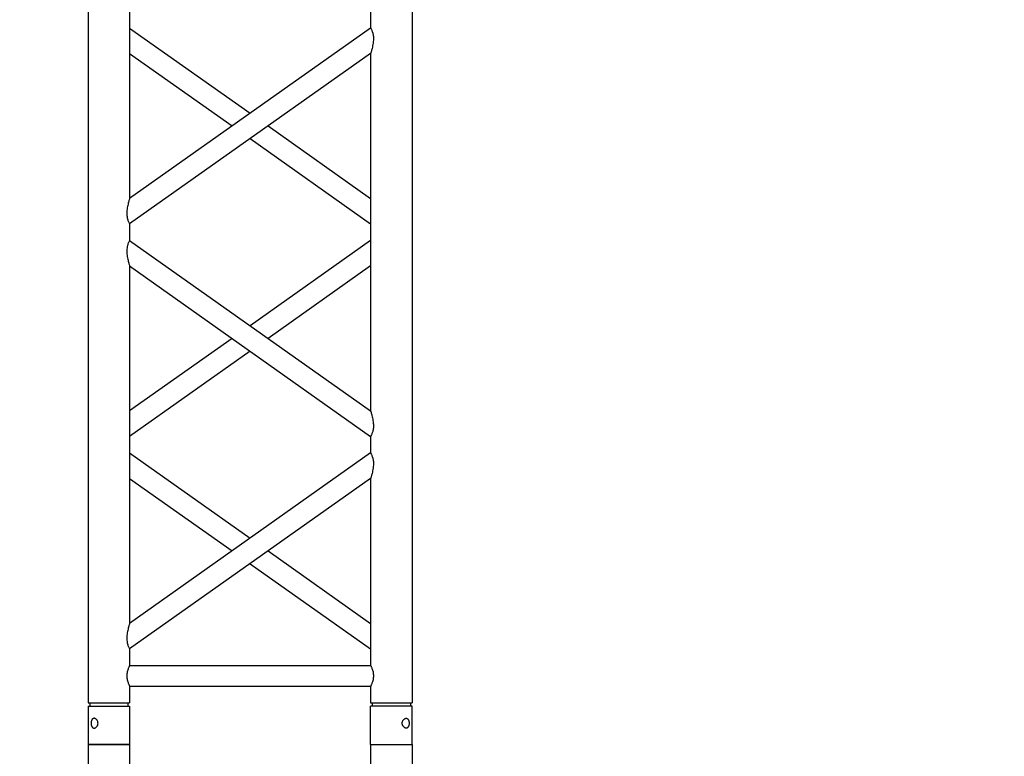
# Model space of a CAD drawing. Units: millimetres. Extents: x -825 to 6027, y 555 to 6949.
# Drawn here: x 1860 to 1978, y 6062 to 6150 of the extents above; entities that cross this region are included whole.
import ezdxf

# ---------------------------------------------------------------- set-up
doc = ezdxf.new("R2010")
doc.units = ezdxf.units.MM
doc.layers.add('GrandTheatre_Gallery Rear Stage 6F', color=252, linetype='Continuous')
doc.layers.add('GrandTheatre_Rear Stage Truss', color=4, linetype='Continuous')

# ---------------------------------------------------------------- blocks, each defined once
blk = doc.blocks.new('GT大劇院_上舞台空間6F工作廊道')
at = {"layer": 'GrandTheatre_Gallery Rear Stage 6F'}
h = blk.add_hatch(dxfattribs=at)
h.set_pattern_fill('GRATE', color=256, scale=10)
h.set_pattern_definition([(0, (-0.0001, 2752.443), (0, 7.9375), []), (90, (-0.0001, 2752.443), (-31.75, 2e-15), [])])
h.paths.add_polyline_path([(-1152.12, 2311.5), (-1225, 2311.5), (-1225, 2181.5), (1225, 2181.5), (1225, 2311.5), (1129, 2311.5), (1129, 3417.5), (1215, 3417.5), (1215, 3517.5), (1130, 3517.5), (1130, 3477.5), (-1130, 3477.5), (-1130, 3517.5), (-1215, 3517.5), (-1215, 3417.5), (-1153.01, 3417.5)])
h.paths.add_polyline_path([(-1023, 3417.5), (999, 3417.5), (999, 2311.5), (-1023, 2311.5)], flags=16)
h.paths.add_polyline_path([(-1013, 3407.5), (989, 3407.5), (989, 2321.5), (-1013, 2321.5)], flags=0)
blk = doc.blocks.new('GT大劇院_39cm truss_2m')
at = {"extrusion": (0, 1, -2.22045e-16)}
for p, q in [((50, 2000), (0, 2000)), ((0, 2000), (0, 1954)), ((50, 2000), (0, 2000)), ((0, 2000), (0, 1954)), ((50, 2000), (50, 1954)), ((50, 2000), (50, 1954)), ((340, 2000), (390, 2000)), ((340, 1954), (340, 2000)), ((340, 2000), (390, 2000)), ((340, 1954), (340, 2000)), ((390, 1954), (390, 2000)), ((390, 1954), (390, 2000)), ((0, 1954), (50, 1954)), ((0, 1954), (50, 1954)), ((50, 1950), (0, 1950)), ((0, 50), (0, 1950)), ((50, 1950), (0, 1950)), ((0, 50), (0, 1950)), ((2, 1950), (2, 1954)), ((2, 1950), (2, 1954)), ((48, 1950), (48, 1954)), ((48, 1950), (48, 1954)), ((50, 1930), (50, 1950)), ((50, 1930), (50, 1950)), ((390, 1954), (340, 1954)), ((390, 1954), (340, 1954)), ((390, 1950), (340, 1950)), ((340, 1930), (340, 1950)), ((390, 1950), (340, 1950)), ((340, 1930), (340, 1950)), ((342, 1950), (342, 1954)), ((342, 1950), (342, 1954)), ((388, 1950), (388, 1954)), ((388, 1950), (388, 1954)), ((390, 50), (390, 1950)), ((390, 50), (390, 1950)), ((340, 1930), (50, 1930)), ((340, 1930), (50, 1930)), ((50, 1679.9), (50, 1905)), ((340, 1905), (50, 1905)), ((50, 1679.9), (50, 1905)), ((340, 1905), (50, 1905)), ((340, 1885), (340, 1905)), ((340, 1885), (340, 1905)), ((50, 1679.9), (340, 1885)), ((195, 1782.5), (50, 1885)), ((50, 1679.9), (340, 1885)), ((195, 1782.5), (50, 1885)), ((50, 1649.3), (340, 1854.4)), ((173.4, 1767.1), (50, 1854.4)), ((50, 1649.3), (340, 1854.4)), ((173.4, 1767.1), (50, 1854.4)), ((340, 1424.2), (340, 1854.4)), ((340, 1424.2), (340, 1854.4)), ((340, 1679.9), (216.6, 1767.1)), ((340, 1679.9), (216.6, 1767.1)), ((340, 1649.3), (195, 1751.8)), ((340, 1649.3), (195, 1751.8)), ((50, 1629.3), (50, 1649.3)), ((50, 1629.3), (50, 1649.3)), ((340, 1424.2), (50, 1629.3)), ((340, 1424.2), (50, 1629.3)), ((195, 1526.7), (340, 1629.3)), ((195, 1526.7), (340, 1629.3)), ((50, 1168.5), (50, 1598.7)), ((340, 1393.6), (50, 1598.7)), ((50, 1168.5), (50, 1598.7)), ((340, 1393.6), (50, 1598.7)), ((216.6, 1511.4), (340, 1598.7)), ((216.6, 1511.4), (340, 1598.7)), ((50, 1424.2), (173.4, 1511.4)), ((50, 1424.2), (173.4, 1511.4)), ((50, 1393.6), (195, 1496.1)), ((50, 1393.6), (195, 1496.1)), ((340, 1373.6), (340, 1393.6)), ((340, 1373.6), (340, 1393.6)), ((50, 1168.5), (340, 1373.6)), ((195, 1271), (50, 1373.6)), ((50, 1168.5), (340, 1373.6)), ((195, 1271), (50, 1373.6)), ((50, 1137.9), (340, 1343)), ((173.4, 1255.7), (50, 1343)), ((50, 1137.9), (340, 1343)), ((173.4, 1255.7), (50, 1343)), ((340, 912.8), (340, 1343)), ((340, 912.8), (340, 1343)), ((340, 1168.5), (216.6, 1255.7)), ((340, 1168.5), (216.6, 1255.7)), ((340, 1137.9), (195, 1240.4)), ((340, 1137.9), (195, 1240.4)), ((50, 1117.9), (50, 1137.9)), ((50, 1117.9), (50, 1137.9))]:
    blk.add_line(p, q, dxfattribs=at)
for points, knots in [([(12, 1974.5), (12, 1974.9), (12, 1975.3), (11.8, 1976), (11.7, 1976.4), (11.5, 1977.1), (11.3, 1977.5), (11, 1978.1), (10.7, 1978.4), (10.3, 1978.9), (10.1, 1979.2), (9.6, 1979.6), (9.3, 1979.8), (8.7, 1980.1), (8.4, 1980.2), (7.9, 1980.4), (7.6, 1980.4), (7.1, 1980.4), (6.8, 1980.4), (6.3, 1980.2), (6, 1980.1), (5.6, 1979.8), (5.3, 1979.6), (4.9, 1979.2), (4.8, 1978.9), (4.5, 1978.4), (4.3, 1978.1), (4.1, 1977.5), (4, 1977.1), (3.8, 1976.4), (3.7, 1976), (3.7, 1975.3), (3.6, 1974.9), (3.6, 1974.1), (3.7, 1973.7), (3.7, 1973), (3.8, 1972.6), (4, 1971.9), (4.1, 1971.5), (4.3, 1970.9), (4.5, 1970.6), (4.8, 1970.1), (4.9, 1969.8), (5.3, 1969.4), (5.6, 1969.2), (6, 1968.9), (6.3, 1968.8), (6.8, 1968.6), (7.1, 1968.6), (7.6, 1968.6), (7.9, 1968.6), (8.4, 1968.8), (8.7, 1968.9), (9.3, 1969.2), (9.6, 1969.4), (10.1, 1969.8), (10.3, 1970.1), (10.7, 1970.6), (11, 1970.9), (11.3, 1971.5), (11.5, 1971.9), (11.7, 1972.6), (11.8, 1973), (12, 1973.7), (12, 1974.1), (12, 1974.5)], [0, 0, 0, 0, 1.118803, 1.118803, 2.237606, 2.237606, 3.356409, 3.356409, 4.475212, 4.475212, 5.594209, 5.594209, 6.713207, 6.713207, 7.832205, 7.832205, 8.951203, 8.951203, 10.0702, 10.0702, 11.189198, 11.189198, 12.308196, 12.308196, 13.427194, 13.427194, 14.545997, 14.545997, 15.664799, 15.664799, 16.783602, 16.783602, 17.902405, 17.902405, 19.021208, 19.021208, 20.140011, 20.140011, 21.258814, 21.258814, 22.377617, 22.377617, 23.496615, 23.496615, 24.615613, 24.615613, 25.73461, 25.73461, 26.853608, 26.853608, 27.972606, 27.972606, 29.091604, 29.091604, 30.210601, 30.210601, 31.329599, 31.329599, 32.448402, 32.448402, 33.567205, 33.567205, 34.686008, 34.686008, 35.804811, 35.804811, 35.804811, 35.804811]), ([(12, 1974.5), (12, 1974.9), (12, 1975.3), (11.8, 1976), (11.7, 1976.4), (11.5, 1977.1), (11.3, 1977.5), (11, 1978.1), (10.7, 1978.4), (10.3, 1978.9), (10.1, 1979.2), (9.6, 1979.6), (9.3, 1979.8), (8.7, 1980.1), (8.4, 1980.2), (7.9, 1980.4), (7.6, 1980.4), (7.1, 1980.4), (6.8, 1980.4), (6.3, 1980.2), (6, 1980.1), (5.6, 1979.8), (5.3, 1979.6), (4.9, 1979.2), (4.8, 1978.9), (4.5, 1978.4), (4.3, 1978.1), (4.1, 1977.5), (4, 1977.1), (3.8, 1976.4), (3.7, 1976), (3.7, 1975.3), (3.6, 1974.9), (3.6, 1974.1), (3.7, 1973.7), (3.7, 1973), (3.8, 1972.6), (4, 1971.9), (4.1, 1971.5), (4.3, 1970.9), (4.5, 1970.6), (4.8, 1970.1), (4.9, 1969.8), (5.3, 1969.4), (5.6, 1969.2), (6, 1968.9), (6.3, 1968.8), (6.8, 1968.6), (7.1, 1968.6), (7.6, 1968.6), (7.9, 1968.6), (8.4, 1968.8), (8.7, 1968.9), (9.3, 1969.2), (9.6, 1969.4), (10.1, 1969.8), (10.3, 1970.1), (10.7, 1970.6), (11, 1970.9), (11.3, 1971.5), (11.5, 1971.9), (11.7, 1972.6), (11.8, 1973), (12, 1973.7), (12, 1974.1), (12, 1974.5)], [0, 0, 0, 0, 1.118803, 1.118803, 2.237606, 2.237606, 3.356409, 3.356409, 4.475212, 4.475212, 5.594209, 5.594209, 6.713207, 6.713207, 7.832205, 7.832205, 8.951203, 8.951203, 10.0702, 10.0702, 11.189198, 11.189198, 12.308196, 12.308196, 13.427194, 13.427194, 14.545997, 14.545997, 15.664799, 15.664799, 16.783602, 16.783602, 17.902405, 17.902405, 19.021208, 19.021208, 20.140011, 20.140011, 21.258814, 21.258814, 22.377617, 22.377617, 23.496615, 23.496615, 24.615613, 24.615613, 25.73461, 25.73461, 26.853608, 26.853608, 27.972606, 27.972606, 29.091604, 29.091604, 30.210601, 30.210601, 31.329599, 31.329599, 32.448402, 32.448402, 33.567205, 33.567205, 34.686008, 34.686008, 35.804811, 35.804811, 35.804811, 35.804811]), ([(378, 1974.5), (378, 1974.9), (378, 1975.3), (378.2, 1976), (378.3, 1976.4), (378.5, 1977.1), (378.7, 1977.5), (379, 1978.1), (379.3, 1978.4), (379.7, 1978.9), (379.9, 1979.2), (380.4, 1979.6), (380.7, 1979.8), (381.3, 1980.1), (381.6, 1980.2), (382.1, 1980.4), (382.4, 1980.4), (382.9, 1980.4), (383.2, 1980.4), (383.7, 1980.2), (384, 1980.1), (384.4, 1979.8), (384.7, 1979.6), (385.1, 1979.2), (385.2, 1978.9), (385.5, 1978.4), (385.7, 1978.1), (385.9, 1977.5), (386, 1977.1), (386.2, 1976.4), (386.3, 1976), (386.3, 1975.3), (386.4, 1974.9), (386.4, 1974.1), (386.3, 1973.7), (386.3, 1973), (386.2, 1972.6), (386, 1971.9), (385.9, 1971.5), (385.7, 1970.9), (385.5, 1970.6), (385.2, 1970.1), (385.1, 1969.8), (384.7, 1969.4), (384.4, 1969.2), (384, 1968.9), (383.7, 1968.8), (383.2, 1968.6), (382.9, 1968.6), (382.4, 1968.6), (382.1, 1968.6), (381.6, 1968.8), (381.3, 1968.9), (380.7, 1969.2), (380.4, 1969.4), (379.9, 1969.8), (379.7, 1970.1), (379.3, 1970.6), (379, 1970.9), (378.7, 1971.5), (378.5, 1971.9), (378.3, 1972.6), (378.2, 1973), (378, 1973.7), (378, 1974.1), (378, 1974.5)], [0, 0, 0, 0, 1.118803, 1.118803, 2.237606, 2.237606, 3.356409, 3.356409, 4.475212, 4.475212, 5.594209, 5.594209, 6.713207, 6.713207, 7.832205, 7.832205, 8.951203, 8.951203, 10.0702, 10.0702, 11.189198, 11.189198, 12.308196, 12.308196, 13.427194, 13.427194, 14.545997, 14.545997, 15.664799, 15.664799, 16.783602, 16.783602, 17.902405, 17.902405, 19.021208, 19.021208, 20.140011, 20.140011, 21.258814, 21.258814, 22.377617, 22.377617, 23.496615, 23.496615, 24.615613, 24.615613, 25.73461, 25.73461, 26.853608, 26.853608, 27.972606, 27.972606, 29.091604, 29.091604, 30.210601, 30.210601, 31.329599, 31.329599, 32.448402, 32.448402, 33.567205, 33.567205, 34.686008, 34.686008, 35.804811, 35.804811, 35.804811, 35.804811]), ([(378, 1974.5), (378, 1974.9), (378, 1975.3), (378.2, 1976), (378.3, 1976.4), (378.5, 1977.1), (378.7, 1977.5), (379, 1978.1), (379.3, 1978.4), (379.7, 1978.9), (379.9, 1979.2), (380.4, 1979.6), (380.7, 1979.8), (381.3, 1980.1), (381.6, 1980.2), (382.1, 1980.4), (382.4, 1980.4), (382.9, 1980.4), (383.2, 1980.4), (383.7, 1980.2), (384, 1980.1), (384.4, 1979.8), (384.7, 1979.6), (385.1, 1979.2), (385.2, 1978.9), (385.5, 1978.4), (385.7, 1978.1), (385.9, 1977.5), (386, 1977.1), (386.2, 1976.4), (386.3, 1976), (386.3, 1975.3), (386.4, 1974.9), (386.4, 1974.1), (386.3, 1973.7), (386.3, 1973), (386.2, 1972.6), (386, 1971.9), (385.9, 1971.5), (385.7, 1970.9), (385.5, 1970.6), (385.2, 1970.1), (385.1, 1969.8), (384.7, 1969.4), (384.4, 1969.2), (384, 1968.9), (383.7, 1968.8), (383.2, 1968.6), (382.9, 1968.6), (382.4, 1968.6), (382.1, 1968.6), (381.6, 1968.8), (381.3, 1968.9), (380.7, 1969.2), (380.4, 1969.4), (379.9, 1969.8), (379.7, 1970.1), (379.3, 1970.6), (379, 1970.9), (378.7, 1971.5), (378.5, 1971.9), (378.3, 1972.6), (378.2, 1973), (378, 1973.7), (378, 1974.1), (378, 1974.5)], [0, 0, 0, 0, 1.118803, 1.118803, 2.237606, 2.237606, 3.356409, 3.356409, 4.475212, 4.475212, 5.594209, 5.594209, 6.713207, 6.713207, 7.832205, 7.832205, 8.951203, 8.951203, 10.0702, 10.0702, 11.189198, 11.189198, 12.308196, 12.308196, 13.427194, 13.427194, 14.545997, 14.545997, 15.664799, 15.664799, 16.783602, 16.783602, 17.902405, 17.902405, 19.021208, 19.021208, 20.140011, 20.140011, 21.258814, 21.258814, 22.377617, 22.377617, 23.496615, 23.496615, 24.615613, 24.615613, 25.73461, 25.73461, 26.853608, 26.853608, 27.972606, 27.972606, 29.091604, 29.091604, 30.210601, 30.210601, 31.329599, 31.329599, 32.448402, 32.448402, 33.567205, 33.567205, 34.686008, 34.686008, 35.804811, 35.804811, 35.804811, 35.804811]), ([(46.7, 1917.5), (46.7, 1918.3), (46.7, 1919.1), (46.9, 1920.8), (47, 1921.6), (47.3, 1923.1), (47.5, 1923.8), (48, 1925.2), (48.2, 1925.8), (48.6, 1926.9), (48.8, 1927.4), (49.2, 1928.3), (49.4, 1928.7), (49.7, 1929.4), (49.8, 1929.6), (50, 1929.9), (50, 1930), (50, 1930)], [0, 0, 0, 0, 2.40572, 2.40572, 4.81144, 4.81144, 7.21716, 7.21716, 9.62288, 9.62288, 12.022042, 12.022042, 14.421204, 14.421204, 16.820366, 16.820366, 19.219528, 19.219528, 19.219528, 19.219528]), ([(46.7, 1917.5), (46.7, 1918.3), (46.7, 1919.1), (46.9, 1920.8), (47, 1921.6), (47.3, 1923.1), (47.5, 1923.8), (48, 1925.2), (48.2, 1925.8), (48.6, 1926.9), (48.8, 1927.4), (49.2, 1928.3), (49.4, 1928.7), (49.7, 1929.4), (49.8, 1929.6), (50, 1929.9), (50, 1930), (50, 1930)], [0, 0, 0, 0, 2.40572, 2.40572, 4.81144, 4.81144, 7.21716, 7.21716, 9.62288, 9.62288, 12.022042, 12.022042, 14.421204, 14.421204, 16.820366, 16.820366, 19.219528, 19.219528, 19.219528, 19.219528]), ([(343.3, 1917.5), (343.3, 1918.3), (343.3, 1919.1), (343.1, 1920.8), (343, 1921.6), (342.7, 1923.1), (342.5, 1923.8), (342, 1925.2), (341.8, 1925.8), (341.4, 1926.9), (341.2, 1927.4), (340.8, 1928.3), (340.6, 1928.7), (340.3, 1929.4), (340.2, 1929.6), (340, 1929.9), (340, 1930), (340, 1930)], [0, 0, 0, 0, 2.40572, 2.40572, 4.81144, 4.81144, 7.21716, 7.21716, 9.62288, 9.62288, 12.022042, 12.022042, 14.421204, 14.421204, 16.820366, 16.820366, 19.219528, 19.219528, 19.219528, 19.219528]), ([(343.3, 1917.5), (343.3, 1918.3), (343.3, 1919.1), (343.1, 1920.8), (343, 1921.6), (342.7, 1923.1), (342.5, 1923.8), (342, 1925.2), (341.8, 1925.8), (341.4, 1926.9), (341.2, 1927.4), (340.8, 1928.3), (340.6, 1928.7), (340.3, 1929.4), (340.2, 1929.6), (340, 1929.9), (340, 1930), (340, 1930)], [0, 0, 0, 0, 2.40572, 2.40572, 4.81144, 4.81144, 7.21716, 7.21716, 9.62288, 9.62288, 12.022042, 12.022042, 14.421204, 14.421204, 16.820366, 16.820366, 19.219528, 19.219528, 19.219528, 19.219528]), ([(50, 1905), (50, 1905), (50, 1905.1), (49.8, 1905.4), (49.7, 1905.6), (49.4, 1906.3), (49.2, 1906.7), (48.8, 1907.6), (48.6, 1908.1), (48.2, 1909.2), (48, 1909.8), (47.5, 1911.2), (47.3, 1911.9), (47, 1913.4), (46.9, 1914.2), (46.7, 1915.9), (46.7, 1916.7), (46.7, 1917.5)], [57.658583, 57.658583, 57.658583, 57.658583, 60.057745, 60.057745, 62.456907, 62.456907, 64.856069, 64.856069, 67.25523, 67.25523, 69.66095, 69.66095, 72.06667, 72.06667, 74.47239, 74.47239, 76.87811, 76.87811, 76.87811, 76.87811]), ([(50, 1905), (50, 1905), (50, 1905.1), (49.8, 1905.4), (49.7, 1905.6), (49.4, 1906.3), (49.2, 1906.7), (48.8, 1907.6), (48.6, 1908.1), (48.2, 1909.2), (48, 1909.8), (47.5, 1911.2), (47.3, 1911.9), (47, 1913.4), (46.9, 1914.2), (46.7, 1915.9), (46.7, 1916.7), (46.7, 1917.5)], [57.658583, 57.658583, 57.658583, 57.658583, 60.057745, 60.057745, 62.456907, 62.456907, 64.856069, 64.856069, 67.25523, 67.25523, 69.66095, 69.66095, 72.06667, 72.06667, 74.47239, 74.47239, 76.87811, 76.87811, 76.87811, 76.87811]), ([(340, 1905), (340, 1905), (340, 1905.1), (340.2, 1905.4), (340.3, 1905.6), (340.6, 1906.3), (340.8, 1906.7), (341.2, 1907.6), (341.4, 1908.1), (341.8, 1909.2), (342, 1909.8), (342.5, 1911.2), (342.7, 1911.9), (343, 1913.4), (343.1, 1914.2), (343.3, 1915.9), (343.3, 1916.7), (343.3, 1917.5)], [57.658583, 57.658583, 57.658583, 57.658583, 60.057745, 60.057745, 62.456907, 62.456907, 64.856069, 64.856069, 67.25523, 67.25523, 69.66095, 69.66095, 72.06667, 72.06667, 74.47239, 74.47239, 76.87811, 76.87811, 76.87811, 76.87811]), ([(340, 1905), (340, 1905), (340, 1905.1), (340.2, 1905.4), (340.3, 1905.6), (340.6, 1906.3), (340.8, 1906.7), (341.2, 1907.6), (341.4, 1908.1), (341.8, 1909.2), (342, 1909.8), (342.5, 1911.2), (342.7, 1911.9), (343, 1913.4), (343.1, 1914.2), (343.3, 1915.9), (343.3, 1916.7), (343.3, 1917.5)], [57.658583, 57.658583, 57.658583, 57.658583, 60.057745, 60.057745, 62.456907, 62.456907, 64.856069, 64.856069, 67.25523, 67.25523, 69.66095, 69.66095, 72.06667, 72.06667, 74.47239, 74.47239, 76.87811, 76.87811, 76.87811, 76.87811]), ([(340, 1854.4), (340, 1854.4), (340, 1854.5), (340.2, 1855.1), (340.4, 1855.5), (340.7, 1856.6), (340.9, 1857.2), (341.2, 1858.5), (341.4, 1859.3), (341.8, 1860.8), (342, 1861.8), (342.5, 1863.7), (342.6, 1864.7), (343, 1866.8), (343.1, 1867.8), (343.3, 1870), (343.3, 1871), (343.3, 1872.9), (343.3, 1873.8), (343.2, 1875.6), (343, 1876.5), (342.8, 1877.8), (342.7, 1878.2), (342.5, 1879), (342.4, 1879.4), (342.1, 1880.5), (341.8, 1881.1), (341.4, 1882.2), (341.2, 1882.7), (340.8, 1883.5), (340.6, 1883.9), (340.3, 1884.5), (340.2, 1884.7), (340, 1884.9), (340, 1885), (340, 1885)], [23.112415, 23.112415, 23.112415, 23.112415, 25.816319, 25.816319, 28.520222, 28.520222, 31.224126, 31.224126, 33.92803, 33.92803, 37.00223, 37.00223, 40.07643, 40.07643, 43.15063, 43.15063, 46.22483, 46.22483, 48.831661, 48.831661, 51.438493, 51.438493, 52.741909, 52.741909, 54.045324, 54.045324, 56.652156, 56.652156, 58.99566, 58.99566, 61.339164, 61.339164, 63.682669, 63.682669, 66.026173, 66.026173, 66.026173, 66.026173]), ([(340, 1854.4), (340, 1854.4), (340, 1854.5), (340.2, 1855.1), (340.4, 1855.5), (340.7, 1856.6), (340.9, 1857.2), (341.2, 1858.5), (341.4, 1859.3), (341.8, 1860.8), (342, 1861.8), (342.5, 1863.7), (342.6, 1864.7), (343, 1866.8), (343.1, 1867.8), (343.3, 1870), (343.3, 1871), (343.3, 1872.9), (343.3, 1873.8), (343.2, 1875.6), (343, 1876.5), (342.8, 1877.8), (342.7, 1878.2), (342.5, 1879), (342.4, 1879.4), (342.1, 1880.5), (341.8, 1881.1), (341.4, 1882.2), (341.2, 1882.7), (340.8, 1883.5), (340.6, 1883.9), (340.3, 1884.5), (340.2, 1884.7), (340, 1884.9), (340, 1885), (340, 1885)], [23.112415, 23.112415, 23.112415, 23.112415, 25.816319, 25.816319, 28.520222, 28.520222, 31.224126, 31.224126, 33.92803, 33.92803, 37.00223, 37.00223, 40.07643, 40.07643, 43.15063, 43.15063, 46.22483, 46.22483, 48.831661, 48.831661, 51.438493, 51.438493, 52.741909, 52.741909, 54.045324, 54.045324, 56.652156, 56.652156, 58.99566, 58.99566, 61.339164, 61.339164, 63.682669, 63.682669, 66.026173, 66.026173, 66.026173, 66.026173]), ([(50, 1649.3), (50, 1649.3), (50, 1649.4), (49.8, 1649.6), (49.7, 1649.8), (49.4, 1650.4), (49.2, 1650.8), (48.8, 1651.6), (48.6, 1652.1), (48.2, 1653.2), (47.9, 1653.9), (47.6, 1655), (47.5, 1655.3), (47.3, 1656.1), (47.2, 1656.5), (47, 1657.8), (46.8, 1658.7), (46.7, 1660.5), (46.7, 1661.4), (46.7, 1663.3), (46.7, 1664.5), (46.9, 1666.8), (47.1, 1667.9), (47.5, 1670.2), (47.7, 1671.3), (48.1, 1673.3), (48.4, 1674.3), (48.8, 1675.8), (48.9, 1676.4), (49.3, 1677.5), (49.4, 1678.1), (49.7, 1678.9), (49.8, 1679.3), (50, 1679.8), (50, 1679.9), (50, 1679.9)], [19.800804, 19.800804, 19.800804, 19.800804, 22.16575, 22.16575, 24.530696, 24.530696, 26.895642, 26.895642, 29.260588, 29.260588, 31.845843, 31.845843, 33.138471, 33.138471, 34.431098, 34.431098, 37.016353, 37.016353, 39.601608, 39.601608, 42.941282, 42.941282, 46.280955, 46.280955, 49.620629, 49.620629, 52.960303, 52.960303, 55.387825, 55.387825, 57.815346, 57.815346, 60.242868, 60.242868, 62.670389, 62.670389, 62.670389, 62.670389]), ([(50, 1649.3), (50, 1649.3), (50, 1649.4), (49.8, 1649.6), (49.7, 1649.8), (49.4, 1650.4), (49.2, 1650.8), (48.8, 1651.6), (48.6, 1652.1), (48.2, 1653.2), (47.9, 1653.9), (47.6, 1655), (47.5, 1655.3), (47.3, 1656.1), (47.2, 1656.5), (47, 1657.8), (46.8, 1658.7), (46.7, 1660.5), (46.7, 1661.4), (46.7, 1663.3), (46.7, 1664.5), (46.9, 1666.8), (47.1, 1667.9), (47.5, 1670.2), (47.7, 1671.3), (48.1, 1673.3), (48.4, 1674.3), (48.8, 1675.8), (48.9, 1676.4), (49.3, 1677.5), (49.4, 1678.1), (49.7, 1678.9), (49.8, 1679.3), (50, 1679.8), (50, 1679.9), (50, 1679.9)], [19.800804, 19.800804, 19.800804, 19.800804, 22.16575, 22.16575, 24.530696, 24.530696, 26.895642, 26.895642, 29.260588, 29.260588, 31.845843, 31.845843, 33.138471, 33.138471, 34.431098, 34.431098, 37.016353, 37.016353, 39.601608, 39.601608, 42.941282, 42.941282, 46.280955, 46.280955, 49.620629, 49.620629, 52.960303, 52.960303, 55.387825, 55.387825, 57.815346, 57.815346, 60.242868, 60.242868, 62.670389, 62.670389, 62.670389, 62.670389]), ([(50, 1598.7), (50, 1598.7), (50, 1598.8), (49.8, 1599.4), (49.6, 1599.8), (49.3, 1600.9), (49.1, 1601.5), (48.8, 1602.8), (48.6, 1603.6), (48.2, 1605.1), (48, 1606), (47.5, 1608), (47.4, 1609), (47, 1611.1), (46.9, 1612.1), (46.7, 1614.3), (46.7, 1615.3), (46.7, 1616.3), (46.7, 1617.2), (46.7, 1618.1), (46.8, 1619.9), (47, 1620.8), (47.2, 1622.1), (47.3, 1622.5), (47.5, 1623.3), (47.6, 1623.7), (47.9, 1624.8), (48.2, 1625.4), (48.6, 1626.5), (48.8, 1627), (49.2, 1627.8), (49.4, 1628.2), (49.7, 1628.7), (49.8, 1628.9), (50, 1629.2), (50, 1629.3), (50, 1629.3)], [62.715101, 62.715101, 62.715101, 62.715101, 65.419005, 65.419005, 68.122908, 68.122908, 70.826812, 70.826812, 73.530716, 73.530716, 76.604916, 76.604916, 79.679116, 79.679116, 82.753316, 82.753316, 85.827516, 85.827516, 85.827516, 88.434347, 88.434347, 91.041179, 91.041179, 92.344595, 92.344595, 93.64801, 93.64801, 96.254842, 96.254842, 98.598346, 98.598346, 100.94185, 100.94185, 103.285355, 103.285355, 105.628859, 105.628859, 105.628859, 105.628859]), ([(50, 1598.7), (50, 1598.7), (50, 1598.8), (49.8, 1599.4), (49.6, 1599.8), (49.3, 1600.9), (49.1, 1601.5), (48.8, 1602.8), (48.6, 1603.6), (48.2, 1605.1), (48, 1606), (47.5, 1608), (47.4, 1609), (47, 1611.1), (46.9, 1612.1), (46.7, 1614.3), (46.7, 1615.3), (46.7, 1616.3), (46.7, 1617.2), (46.7, 1618.1), (46.8, 1619.9), (47, 1620.8), (47.2, 1622.1), (47.3, 1622.5), (47.5, 1623.3), (47.6, 1623.7), (47.9, 1624.8), (48.2, 1625.4), (48.6, 1626.5), (48.8, 1627), (49.2, 1627.8), (49.4, 1628.2), (49.7, 1628.7), (49.8, 1628.9), (50, 1629.2), (50, 1629.3), (50, 1629.3)], [62.715101, 62.715101, 62.715101, 62.715101, 65.419005, 65.419005, 68.122908, 68.122908, 70.826812, 70.826812, 73.530716, 73.530716, 76.604916, 76.604916, 79.679116, 79.679116, 82.753316, 82.753316, 85.827516, 85.827516, 85.827516, 88.434347, 88.434347, 91.041179, 91.041179, 92.344595, 92.344595, 93.64801, 93.64801, 96.254842, 96.254842, 98.598346, 98.598346, 100.94185, 100.94185, 103.285355, 103.285355, 105.628859, 105.628859, 105.628859, 105.628859]), ([(343.3, 1406.5), (343.3, 1407.5), (343.3, 1408.6), (343.1, 1410.7), (343, 1411.8), (342.6, 1413.9), (342.5, 1414.9), (342, 1416.8), (341.8, 1417.7), (341.4, 1419.3), (341.2, 1420), (340.9, 1421.4), (340.7, 1422), (340.4, 1423), (340.2, 1423.5), (340, 1424), (340, 1424.2), (340, 1424.2)], [0, 0, 0, 0, 3.0742, 3.0742, 6.1484, 6.1484, 9.2226, 9.2226, 12.2968, 12.2968, 15.000704, 15.000704, 17.704607, 17.704607, 20.408511, 20.408511, 23.112415, 23.112415, 23.112415, 23.112415]), ([(343.3, 1406.5), (343.3, 1407.5), (343.3, 1408.6), (343.1, 1410.7), (343, 1411.8), (342.6, 1413.9), (342.5, 1414.9), (342, 1416.8), (341.8, 1417.7), (341.4, 1419.3), (341.2, 1420), (340.9, 1421.4), (340.7, 1422), (340.4, 1423), (340.2, 1423.5), (340, 1424), (340, 1424.2), (340, 1424.2)], [0, 0, 0, 0, 3.0742, 3.0742, 6.1484, 6.1484, 9.2226, 9.2226, 12.2968, 12.2968, 15.000704, 15.000704, 17.704607, 17.704607, 20.408511, 20.408511, 23.112415, 23.112415, 23.112415, 23.112415]), ([(340, 1393.6), (340, 1393.6), (340, 1393.6), (340.2, 1393.9), (340.3, 1394.1), (340.6, 1394.7), (340.8, 1395), (341.2, 1395.9), (341.4, 1396.3), (341.8, 1397.4), (342.1, 1398.1), (342.4, 1399.2), (342.5, 1399.6), (342.7, 1400.4), (342.8, 1400.8), (343, 1402.1), (343.2, 1402.9), (343.3, 1404.7), (343.3, 1405.6), (343.3, 1406.5)], [66.026173, 66.026173, 66.026173, 66.026173, 68.369677, 68.369677, 70.713181, 70.713181, 73.056685, 73.056685, 75.400189, 75.400189, 78.007021, 78.007021, 79.310437, 79.310437, 80.613853, 80.613853, 83.220684, 83.220684, 85.827516, 85.827516, 85.827516, 85.827516]), ([(340, 1393.6), (340, 1393.6), (340, 1393.6), (340.2, 1393.9), (340.3, 1394.1), (340.6, 1394.7), (340.8, 1395), (341.2, 1395.9), (341.4, 1396.3), (341.8, 1397.4), (342.1, 1398.1), (342.4, 1399.2), (342.5, 1399.6), (342.7, 1400.4), (342.8, 1400.8), (343, 1402.1), (343.2, 1402.9), (343.3, 1404.7), (343.3, 1405.6), (343.3, 1406.5)], [66.026173, 66.026173, 66.026173, 66.026173, 68.369677, 68.369677, 70.713181, 70.713181, 73.056685, 73.056685, 75.400189, 75.400189, 78.007021, 78.007021, 79.310437, 79.310437, 80.613853, 80.613853, 83.220684, 83.220684, 85.827516, 85.827516, 85.827516, 85.827516]), ([(340, 1343), (340, 1343), (340, 1343.1), (340.2, 1343.7), (340.4, 1344.1), (340.7, 1345.1), (340.9, 1345.8), (341.2, 1347.1), (341.4, 1347.8), (341.8, 1349.4), (342, 1350.3), (342.5, 1352.3), (342.6, 1353.3), (343, 1355.4), (343.1, 1356.4), (343.3, 1358.5), (343.3, 1359.6), (343.3, 1361.5), (343.3, 1362.4), (343.2, 1364.2), (343, 1365.1), (342.8, 1366.4), (342.7, 1366.8), (342.5, 1367.6), (342.4, 1367.9), (342.1, 1369), (341.8, 1369.7), (341.4, 1370.8), (341.2, 1371.3), (340.8, 1372.1), (340.6, 1372.5), (340.3, 1373), (340.2, 1373.2), (340, 1373.5), (340, 1373.6), (340, 1373.6)], [23.112415, 23.112415, 23.112415, 23.112415, 25.816319, 25.816319, 28.520222, 28.520222, 31.224126, 31.224126, 33.92803, 33.92803, 37.00223, 37.00223, 40.07643, 40.07643, 43.15063, 43.15063, 46.22483, 46.22483, 48.831661, 48.831661, 51.438493, 51.438493, 52.741909, 52.741909, 54.045324, 54.045324, 56.652156, 56.652156, 58.99566, 58.99566, 61.339164, 61.339164, 63.682669, 63.682669, 66.026173, 66.026173, 66.026173, 66.026173]), ([(340, 1343), (340, 1343), (340, 1343.1), (340.2, 1343.7), (340.4, 1344.1), (340.7, 1345.1), (340.9, 1345.8), (341.2, 1347.1), (341.4, 1347.8), (341.8, 1349.4), (342, 1350.3), (342.5, 1352.3), (342.6, 1353.3), (343, 1355.4), (343.1, 1356.4), (343.3, 1358.5), (343.3, 1359.6), (343.3, 1361.5), (343.3, 1362.4), (343.2, 1364.2), (343, 1365.1), (342.8, 1366.4), (342.7, 1366.8), (342.5, 1367.6), (342.4, 1367.9), (342.1, 1369), (341.8, 1369.7), (341.4, 1370.8), (341.2, 1371.3), (340.8, 1372.1), (340.6, 1372.5), (340.3, 1373), (340.2, 1373.2), (340, 1373.5), (340, 1373.6), (340, 1373.6)], [23.112415, 23.112415, 23.112415, 23.112415, 25.816319, 25.816319, 28.520222, 28.520222, 31.224126, 31.224126, 33.92803, 33.92803, 37.00223, 37.00223, 40.07643, 40.07643, 43.15063, 43.15063, 46.22483, 46.22483, 48.831661, 48.831661, 51.438493, 51.438493, 52.741909, 52.741909, 54.045324, 54.045324, 56.652156, 56.652156, 58.99566, 58.99566, 61.339164, 61.339164, 63.682669, 63.682669, 66.026173, 66.026173, 66.026173, 66.026173]), ([(50, 1137.9), (50, 1137.9), (50, 1137.9), (49.8, 1138.2), (49.7, 1138.4), (49.4, 1139), (49.2, 1139.3), (48.8, 1140.2), (48.6, 1140.7), (48.2, 1141.8), (47.9, 1142.4), (47.6, 1143.5), (47.5, 1143.9), (47.3, 1144.7), (47.2, 1145.1), (47, 1146.4), (46.8, 1147.3), (46.7, 1149), (46.7, 1149.9), (46.7, 1151.9), (46.7, 1153.1), (46.9, 1155.4), (47.1, 1156.5), (47.5, 1158.7), (47.7, 1159.8), (48.1, 1161.9), (48.4, 1162.8), (48.8, 1164.3), (48.9, 1165), (49.3, 1166.1), (49.4, 1166.6), (49.7, 1167.5), (49.8, 1167.9), (50, 1168.4), (50, 1168.5), (50, 1168.5)], [19.800804, 19.800804, 19.800804, 19.800804, 22.16575, 22.16575, 24.530696, 24.530696, 26.895642, 26.895642, 29.260588, 29.260588, 31.845843, 31.845843, 33.138471, 33.138471, 34.431098, 34.431098, 37.016353, 37.016353, 39.601608, 39.601608, 42.941282, 42.941282, 46.280955, 46.280955, 49.620629, 49.620629, 52.960303, 52.960303, 55.387825, 55.387825, 57.815346, 57.815346, 60.242868, 60.242868, 62.670389, 62.670389, 62.670389, 62.670389]), ([(50, 1137.9), (50, 1137.9), (50, 1137.9), (49.8, 1138.2), (49.7, 1138.4), (49.4, 1139), (49.2, 1139.3), (48.8, 1140.2), (48.6, 1140.7), (48.2, 1141.8), (47.9, 1142.4), (47.6, 1143.5), (47.5, 1143.9), (47.3, 1144.7), (47.2, 1145.1), (47, 1146.4), (46.8, 1147.3), (46.7, 1149), (46.7, 1149.9), (46.7, 1151.9), (46.7, 1153.1), (46.9, 1155.4), (47.1, 1156.5), (47.5, 1158.7), (47.7, 1159.8), (48.1, 1161.9), (48.4, 1162.8), (48.8, 1164.3), (48.9, 1165), (49.3, 1166.1), (49.4, 1166.6), (49.7, 1167.5), (49.8, 1167.9), (50, 1168.4), (50, 1168.5), (50, 1168.5)], [19.800804, 19.800804, 19.800804, 19.800804, 22.16575, 22.16575, 24.530696, 24.530696, 26.895642, 26.895642, 29.260588, 29.260588, 31.845843, 31.845843, 33.138471, 33.138471, 34.431098, 34.431098, 37.016353, 37.016353, 39.601608, 39.601608, 42.941282, 42.941282, 46.280955, 46.280955, 49.620629, 49.620629, 52.960303, 52.960303, 55.387825, 55.387825, 57.815346, 57.815346, 60.242868, 60.242868, 62.670389, 62.670389, 62.670389, 62.670389])]:
    blk.add_open_spline(points, degree=3, knots=knots)
blk = doc.blocks.new('GT大劇院_39cm truss_T字連接件')
for p, q in [((-34, 60), (-39, 60)), ((-39, 49.5), (-39, 60)), ((-34, 54), (-34, 60)), ((0, 60), (-5, 60)), ((-5, 54), (-5, 60)), ((0, 0), (0, 60)), ((-34, 54), (-5, 54)), ((-34, 51), (-5, 51)), ((-34, 21), (-34, 51)), ((-5, 41), (-5, 51)), ((-39, 49.5), (-49, 49.5)), ((-49, 44.5), (-49, 49.5)), ((-39, 44.5), (-49, 44.5)), ((-39, 15.5), (-39, 44.5)), ((-34, 21), (-5, 41)), ((-34.01, 17.99), (-5, 38)), ((-5, 9), (-5, 38)), ((-34, 9), (-34, 18)), ((-39, 15.5), (-49, 15.5)), ((-49, 10.5), (-49, 15.5)), ((-39, 10.5), (-49, 10.5)), ((-39, 0), (-39, 10.5)), ((-34, 9), (-5, 9)), ((-34, 0), (-34, 6)), ((-34, 6), (-5, 6)), ((-5, 0), (-5, 6)), ((-34, 0), (-39, 0)), ((0, 0), (-5, 0))]:
    blk.add_line(p, q)
for centre, radius, start, end in [((-32.71, 52.5), 1.98, 130.6345, 229.3655), ((-6.52, 52.5), 2.14, 315.4158, 44.5842), ((-42.22, 47), 4.08, 322.1593, 37.8407), ((-6.53, 39.5), 2.14, 315.593, 44.407), ((-32.96, 19.49), 1.83, 124.7262, 234.8548), ((-41.21, 13), 3.34, 311.465, 48.535), ((-32.52, 7.5), 2.11, 134.6192, 225.3808), ((-6.69, 7.5), 2.26, 318.4071, 41.5929)]:
    blk.add_arc(centre, radius, start, end)
at = {"layer": 'GrandTheatre_Rear Stage Truss'}
for p, q in [((-34, 60), (-39, 60)), ((-39, 49.5), (-39, 60)), ((-34, 54), (-34, 60)), ((0, 60), (-5, 60)), ((-5, 54), (-5, 60)), ((0, 0), (0, 60)), ((-34, 54), (-5, 54)), ((-34, 51), (-5, 51)), ((-34, 21), (-34, 51)), ((-5, 41), (-5, 51)), ((-39, 49.5), (-49, 49.5)), ((-49, 44.5), (-49, 49.5)), ((-39, 44.5), (-49, 44.5)), ((-39, 15.5), (-39, 44.5)), ((-34, 21), (-5, 41)), ((-34.01, 17.99), (-5, 38)), ((-5, 9), (-5, 38)), ((-34, 9), (-34, 18)), ((-39, 15.5), (-49, 15.5)), ((-49, 10.5), (-49, 15.5)), ((-39, 10.5), (-49, 10.5)), ((-39, 0), (-39, 10.5)), ((-34, 9), (-5, 9)), ((-34, 0), (-34, 6)), ((-34, 6), (-5, 6)), ((-5, 0), (-5, 6)), ((-34, 0), (-39, 0)), ((0, 0), (-5, 0))]:
    blk.add_line(p, q, dxfattribs=at)
for centre, radius, start, end in [((-32.71, 52.5), 1.98, 130.6345, 229.3655), ((-6.52, 52.5), 2.14, 315.4158, 44.5842), ((-42.22, 47), 4.08, 322.1593, 37.8407), ((-6.53, 39.5), 2.14, 315.593, 44.407), ((-32.96, 19.49), 1.83, 124.7262, 234.8548), ((-41.21, 13), 3.34, 311.465, 48.535), ((-32.52, 7.5), 2.11, 134.6192, 225.3808), ((-6.69, 7.5), 2.26, 318.4071, 41.5929)]:
    blk.add_arc(centre, radius, start, end, dxfattribs=at)
blk = doc.blocks.new('GT大劇院_上舞台空間TRUSS(平面)')
at = {"xscale": 0.1, "yscale": 0.1, "zscale": 0.1, "rotation": 180}
blk.add_blockref('GT大劇院_39cm truss_2m', (-873, 2865.5), dxfattribs=at)
at = {"rotation": 180}
blk.add_blockref('GT大劇院_39cm truss_T字連接件', (-912, 2665.5), dxfattribs=at)
at = {"layer": 'GrandTheatre_Rear Stage Truss', "xscale": 0.1, "yscale": 0.1, "zscale": 0.1, "rotation": 180}
blk.add_blockref('GT大劇院_39cm truss_2m', (-873, 2865.5), dxfattribs=at)
at = {"layer": 'GrandTheatre_Rear Stage Truss', "rotation": 180}
blk.add_blockref('GT大劇院_39cm truss_T字連接件', (-912, 2665.5), dxfattribs=at)

msp = doc.modelspace()

# ---------------------------------------------------------------- block references
at = {"layer": 'GrandTheatre_Gallery Rear Stage 6F'}
msp.add_blockref('GT大劇院_上舞台空間6F工作廊道', (2780, 3397.45), dxfattribs=at)
at = {"layer": 'GrandTheatre_Rear Stage Truss'}
msp.add_blockref('GT大劇院_上舞台空間TRUSS(平面)', (2780, 3397.45), dxfattribs=at)

doc.saveas('drawing.dxf')
